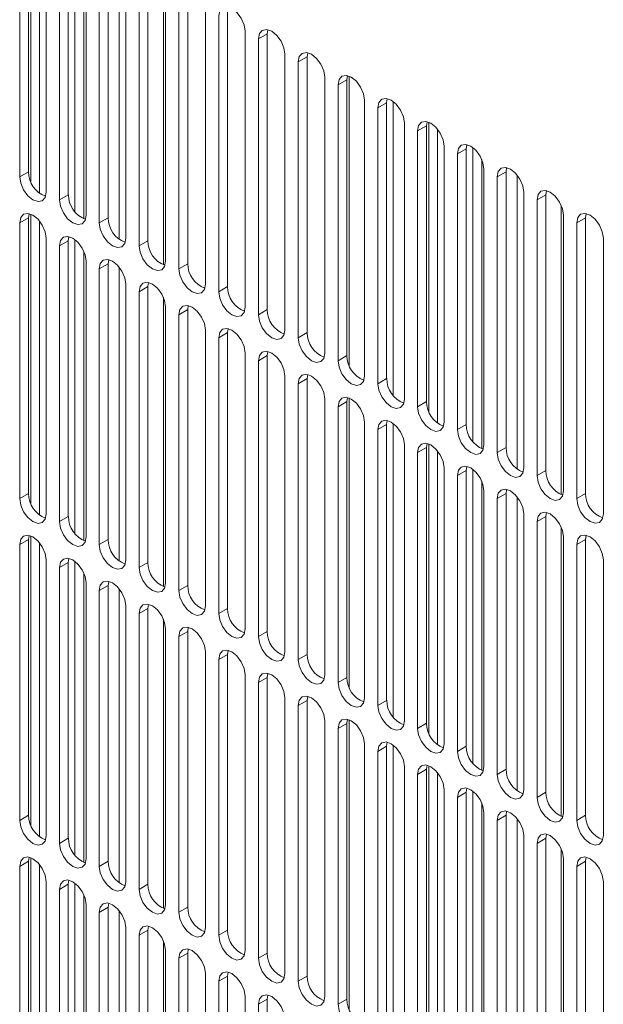
# Model space of a CAD drawing. Units: inches. Extents: x 0.3 to 38.8, y 0.2 to 53.7.
# Drawn here: x 3.8 to 4.8, y 46.2 to 47.7 of the extents above; entities that cross this region are included whole.
import ezdxf

# ---------------------------------------------------------------- set-up
doc = ezdxf.new("R2010")
doc.units = ezdxf.units.IN
doc.header["$MEASUREMENT"] = 0
doc.linetypes.add('PHANTOM', pattern=[0.5, 0.25, -0.05, 0.05, -0.05, 0.05, -0.05])

msp = doc.modelspace()

# ---------------------------------------------------------------- linework, layer by layer
at = {"color": 7, "linetype": 'Continuous', "lineweight": 15}
for p, q in [((3.8325, 47.9064), (3.8325, 47.4724)), ((3.8464, 47.9145), (3.8464, 47.4805)), ((3.8499, 47.4651), (3.8499, 47.9202)), ((3.8638, 47.9092), (3.8638, 47.4467)), ((3.8742, 47.4483), (3.8742, 47.8823)), ((3.909, 47.8783), (3.909, 47.4443)), ((3.9195, 47.4174), (3.9195, 47.88)), ((3.8951, 47.8703), (3.8951, 47.4363)), ((3.9334, 47.8615), (3.9334, 47.4065)), ((3.9369, 47.4122), (3.9369, 47.8462)), ((3.9578, 47.8341), (3.9578, 47.4001)), ((3.9717, 47.8421), (3.9717, 47.4082)), ((3.9891, 47.3743), (3.9891, 47.8369)), ((3.9995, 47.376), (3.9995, 47.81)), ((4.0204, 47.7979), (4.0204, 47.364)), ((4.0343, 47.806), (4.0343, 47.372)), ((4.0587, 47.3342), (4.0587, 47.7892)), ((4.0622, 47.3398), (4.0622, 47.7738)), ((4.097, 47.7698), (4.097, 47.3358)), ((4.083, 47.7618), (4.083, 47.3278)), ((4.1248, 47.3037), (4.1248, 47.7377)), ((4.1457, 47.7256), (4.1457, 47.2916)), ((4.1596, 47.7337), (4.1596, 47.2997)), ((4.1874, 47.2675), (4.1874, 47.7015)), ((4.2083, 47.6895), (4.2083, 47.2555)), ((4.2231, 47.704), (4.2222, 47.6975)), ((4.2222, 47.6975), (4.2222, 47.2635)), ((4.2501, 47.2314), (4.2501, 47.6654)), ((4.2858, 47.6678), (4.2849, 47.6613)), ((4.2849, 47.6613), (4.2849, 47.2274)), ((4.2709, 47.6533), (4.2709, 47.2193)), ((4.3127, 47.1952), (4.3127, 47.6292)), ((4.3484, 47.6317), (4.3475, 47.6252)), ((4.351, 47.6309), (4.351, 47.1759)), ((4.3336, 47.6171), (4.3336, 47.1832)), ((4.3475, 47.6252), (4.3475, 47.1912)), ((4.3753, 47.1591), (4.3753, 47.593)), ((4.3962, 47.581), (4.3962, 47.147)), ((4.411, 47.5955), (4.4101, 47.589)), ((4.4101, 47.589), (4.4101, 47.155)), ((4.4206, 47.5907), (4.4206, 47.1281)), ((4.438, 47.1229), (4.438, 47.5569)), ((4.4737, 47.5593), (4.4728, 47.5529)), ((4.4728, 47.5529), (4.4728, 47.1189)), ((4.4763, 47.1035), (4.4763, 47.5586)), ((4.4589, 47.5448), (4.4589, 47.1108)), ((4.4902, 47.5476), (4.4902, 47.0851)), ((4.5006, 47.0867), (4.5006, 47.5207)), ((4.5363, 47.5232), (4.5354, 47.5167)), ((4.5459, 47.0558), (4.5459, 47.5184)), ((4.5215, 47.5087), (4.5215, 47.0747)), ((4.5354, 47.5167), (4.5354, 47.0827)), ((4.5598, 47.4999), (4.5598, 47.0449)), ((4.5633, 47.0506), (4.5633, 47.4846)), ((4.5841, 47.4725), (4.5841, 47.0385)), ((4.599, 47.487), (4.5981, 47.4805)), ((4.5981, 47.4805), (4.5981, 47.0466)), ((4.6155, 47.0127), (4.6155, 47.4753)), ((4.6259, 47.0144), (4.6259, 47.4484)), ((4.6616, 47.4509), (4.6607, 47.4444)), ((4.6607, 47.4444), (4.6607, 47.0104)), ((4.6468, 47.4363), (4.6468, 47.0024)), ((4.685, 46.9726), (4.685, 47.4276)), ((3.8473, 47.4146), (3.8464, 47.4081)), ((3.8499, 46.9588), (3.8499, 47.4138)), ((4.6885, 46.9783), (4.6885, 47.4122)), ((4.7242, 47.4147), (4.7233, 47.4082)), ((3.8325, 47.4001), (3.8325, 46.9661)), ((3.8464, 47.4081), (3.8464, 46.9742)), ((3.8638, 47.4029), (3.8638, 46.9403)), ((4.7094, 47.4002), (4.7094, 46.9662)), ((4.7233, 47.4082), (4.7233, 46.9742)), ((3.8742, 46.942), (3.8742, 47.376)), ((3.8951, 47.3639), (3.8951, 46.93)), ((3.9099, 47.3785), (3.909, 47.372)), ((3.909, 47.372), (3.909, 46.938)), ((3.9195, 46.9111), (3.9195, 47.3737)), ((4.7512, 46.9421), (4.7512, 47.3761)), ((3.9334, 47.3552), (3.9334, 46.9002)), ((3.9369, 46.9058), (3.9369, 47.3398)), ((3.9726, 47.3423), (3.9717, 47.3358)), ((3.9717, 47.3358), (3.9717, 46.9018)), ((3.9578, 47.3278), (3.9578, 46.8938)), ((3.9891, 46.868), (3.9891, 47.3306)), ((3.9995, 46.8697), (3.9995, 47.3037)), ((4.0352, 47.3061), (4.0343, 47.2997)), ((4.0204, 47.2916), (4.0204, 46.8576)), ((4.0343, 47.2997), (4.0343, 46.8657)), ((4.0587, 46.8278), (4.0587, 47.2829)), ((4.0622, 46.8335), (4.0622, 47.2675)), ((4.083, 47.2555), (4.083, 46.8215)), ((4.0979, 47.27), (4.097, 47.2635)), ((4.097, 47.2635), (4.097, 46.8295)), ((4.1248, 46.7974), (4.1248, 47.2314)), ((4.1605, 47.2338), (4.1596, 47.2273)), ((4.1596, 47.2273), (4.1596, 46.7934)), ((4.1457, 47.2193), (4.1457, 46.7853)), ((4.1874, 46.7612), (4.1874, 47.1952)), ((4.2231, 47.1977), (4.2222, 47.1912)), ((4.2083, 47.1831), (4.2083, 46.7492)), ((4.2222, 47.1912), (4.2222, 46.7572)), ((4.2501, 46.7251), (4.2501, 47.159)), ((4.2709, 47.147), (4.2709, 46.713)), ((4.2858, 47.1615), (4.2849, 47.155)), ((4.2849, 47.155), (4.2849, 46.721)), ((4.3127, 46.6889), (4.3127, 47.1229)), ((4.3484, 47.1253), (4.3475, 47.1189)), ((4.3475, 47.1189), (4.3475, 46.6849)), ((4.351, 47.1246), (4.351, 46.6695)), ((4.3336, 47.1108), (4.3336, 46.6768)), ((4.3753, 46.6527), (4.3753, 47.0867)), ((4.411, 47.0892), (4.4101, 47.0827)), ((4.3962, 47.0747), (4.3962, 46.6407)), ((4.4101, 47.0827), (4.4101, 46.6487)), ((4.4206, 47.0844), (4.4206, 46.6218)), ((4.438, 46.6166), (4.438, 47.0506)), ((4.4589, 47.0385), (4.4589, 46.6045)), ((4.4737, 47.053), (4.4728, 47.0465)), ((4.4728, 47.0465), (4.4728, 46.6126)), ((4.4763, 46.5972), (4.4763, 47.0522)), ((4.4902, 47.0413), (4.4902, 46.5787)), ((4.5006, 46.5804), (4.5006, 47.0144)), ((4.5363, 47.0169), (4.5354, 47.0104)), ((4.5354, 47.0104), (4.5354, 46.5764)), ((4.5459, 46.5495), (4.5459, 47.0121)), ((4.5215, 47.0023), (4.5215, 46.5684)), ((4.5598, 46.9936), (4.5598, 46.5386)), ((4.5633, 46.5443), (4.5633, 46.9782)), ((4.599, 46.9807), (4.5981, 46.9742)), ((4.5841, 46.9662), (4.5841, 46.5322)), ((4.5981, 46.9742), (4.5981, 46.5402)), ((4.6155, 46.5064), (4.6155, 46.969)), ((4.6259, 46.5081), (4.6259, 46.9421)), ((4.6468, 46.93), (4.6468, 46.496)), ((4.6616, 46.9445), (4.6607, 46.9381)), ((4.6607, 46.9381), (4.6607, 46.5041)), ((4.685, 46.4662), (4.685, 46.9213)), ((3.8473, 46.9083), (3.8464, 46.9018)), ((3.8464, 46.9018), (3.8464, 46.4678)), ((3.8499, 46.4525), (3.8499, 46.9075)), ((4.6885, 46.4719), (4.6885, 46.9059)), ((4.7242, 46.9084), (4.7233, 46.9019)), ((4.7233, 46.9019), (4.7233, 46.4679)), ((3.8325, 46.8938), (3.8325, 46.4598)), ((3.8638, 46.8966), (3.8638, 46.434)), ((4.7094, 46.8939), (4.7094, 46.4599)), ((3.8742, 46.4357), (3.8742, 46.8697)), ((3.9099, 46.8721), (3.909, 46.8657)), ((4.7512, 46.4358), (4.7512, 46.8698)), ((3.8951, 46.8576), (3.8951, 46.4236)), ((3.909, 46.8657), (3.909, 46.4317)), ((3.9195, 46.4048), (3.9195, 46.8673)), ((3.9334, 46.8489), (3.9334, 46.3938)), ((3.9369, 46.3995), (3.9369, 46.8335)), ((3.9578, 46.8215), (3.9578, 46.3875)), ((3.9726, 46.836), (3.9717, 46.8295)), ((3.9717, 46.8295), (3.9717, 46.3955)), ((3.9891, 46.3617), (3.9891, 46.8243)), ((3.9995, 46.3634), (3.9995, 46.7974)), ((4.0352, 46.7998), (4.0343, 46.7933)), ((4.0343, 46.7933), (4.0343, 46.3594)), ((4.0204, 46.7853), (4.0204, 46.3513)), ((4.0587, 46.3215), (4.0587, 46.7765)), ((4.0622, 46.3272), (4.0622, 46.7612)), ((4.0979, 46.7637), (4.097, 46.7572)), ((4.083, 46.7491), (4.083, 46.3152)), ((4.097, 46.7572), (4.097, 46.3232)), ((4.1248, 46.2911), (4.1248, 46.725)), ((4.1457, 46.713), (4.1457, 46.279)), ((4.1605, 46.7275), (4.1596, 46.721)), ((4.1596, 46.721), (4.1596, 46.287)), ((4.1874, 46.2549), (4.1874, 46.6889)), ((4.2231, 46.6913), (4.2222, 46.6849)), ((4.2222, 46.6849), (4.2222, 46.2509)), ((4.2083, 46.6768), (4.2083, 46.2428)), ((4.2501, 46.2187), (4.2501, 46.6527)), ((4.2858, 46.6552), (4.2849, 46.6487)), ((4.2709, 46.6407), (4.2709, 46.2067)), ((4.2849, 46.6487), (4.2849, 46.2147)), ((4.3127, 46.1826), (4.3127, 46.6166)), ((4.3336, 46.6045), (4.3336, 46.1705)), ((4.3484, 46.619), (4.3475, 46.6125)), ((4.3475, 46.6125), (4.3475, 46.1786)), ((4.351, 46.6182), (4.351, 46.1632)), ((4.3753, 46.1464), (4.3753, 46.5804)), ((4.411, 46.5829), (4.4101, 46.5764)), ((4.4101, 46.5764), (4.4101, 46.1424)), ((4.4206, 46.5781), (4.4206, 46.1155)), ((4.3962, 46.5683), (4.3962, 46.1344)), ((4.438, 46.1103), (4.438, 46.5442)), ((4.4737, 46.5467), (4.4728, 46.5402)), ((4.4763, 46.0909), (4.4763, 46.5459)), ((4.4589, 46.5322), (4.4589, 46.0982)), ((4.4728, 46.5402), (4.4728, 46.1062)), ((4.4902, 46.535), (4.4902, 46.0724)), ((4.5006, 46.0741), (4.5006, 46.5081)), ((4.5215, 46.496), (4.5215, 46.062)), ((4.5363, 46.5105), (4.5354, 46.5041)), ((4.5354, 46.5041), (4.5354, 46.0701)), ((4.5459, 46.0432), (4.5459, 46.5057)), ((4.5598, 46.4873), (4.5598, 46.0322)), ((4.5633, 46.0379), (4.5633, 46.4719)), ((4.599, 46.4744), (4.5981, 46.4679)), ((4.5981, 46.4679), (4.5981, 46.0339)), ((4.5841, 46.4599), (4.5841, 46.0259)), ((4.6155, 46.0001), (4.6155, 46.4627)), ((4.6259, 46.0018), (4.6259, 46.4358)), ((4.6616, 46.4382), (4.6607, 46.4317)), ((4.6468, 46.4237), (4.6468, 45.9897)), ((4.6607, 46.4317), (4.6607, 45.9978)), ((4.685, 45.9599), (4.685, 46.4149)), ((3.8325, 46.3875), (3.8325, 45.9535)), ((3.8473, 46.402), (3.8464, 46.3955)), ((3.8464, 46.3955), (3.8464, 45.9615)), ((3.8499, 45.9462), (3.8499, 46.4012)), ((3.8638, 46.3903), (3.8638, 45.9277)), ((4.6885, 45.9656), (4.6885, 46.3996)), ((4.7094, 46.3875), (4.7094, 45.9536)), ((4.7242, 46.4021), (4.7233, 46.3956)), ((4.7233, 46.3956), (4.7233, 45.9616)), ((3.8742, 45.9294), (3.8742, 46.3634)), ((3.9099, 46.3658), (3.909, 46.3593)), ((3.909, 46.3593), (3.909, 45.9254)), ((3.9195, 45.8984), (3.9195, 46.361)), ((4.7512, 45.9295), (4.7512, 46.3634)), ((3.8951, 46.3513), (3.8951, 45.9173)), ((3.9334, 46.3425), (3.9334, 45.8875)), ((3.9369, 45.8932), (3.9369, 46.3272)), ((3.9726, 46.3297), (3.9717, 46.3232)), ((3.9578, 46.3151), (3.9578, 45.8812)), ((3.9717, 46.3232), (3.9717, 45.8892)), ((3.9891, 45.8554), (3.9891, 46.3179)), ((3.9995, 45.8571), (3.9995, 46.291)), ((4.0204, 46.279), (4.0204, 45.845)), ((4.0352, 46.2935), (4.0343, 46.287)), ((4.0343, 46.287), (4.0343, 45.853)), ((4.0587, 45.8152), (4.0587, 46.2702)), ((4.0622, 45.8209), (4.0622, 46.2549)), ((4.0979, 46.2573), (4.097, 46.2509)), ((4.097, 46.2509), (4.097, 45.8169)), ((4.083, 46.2428), (4.083, 45.8088)), ((4.1248, 45.7847), (4.1248, 46.2187)), ((4.1605, 46.2212), (4.1596, 46.2147)), ((4.1457, 46.2067), (4.1457, 45.7727)), ((4.1596, 46.2147), (4.1596, 45.7807)), ((4.1874, 45.7486), (4.1874, 46.1826)), ((4.2083, 46.1705), (4.2083, 45.7365)), ((4.2231, 46.185), (4.2222, 46.1785)), ((4.2222, 46.1785), (4.2222, 45.7446))]:
    msp.add_line(p, q, dxfattribs=at)
at = {"color": 8, "linetype": 'PHANTOM', "lineweight": 0}
for p, q in [((4.2083, 47.6895), (4.2222, 47.6975)), ((4.2709, 47.6533), (4.2849, 47.6613)), ((4.3336, 47.6171), (4.3475, 47.6252)), ((4.3962, 47.581), (4.4101, 47.589)), ((4.4589, 47.5448), (4.4728, 47.5529)), ((4.5215, 47.5087), (4.5354, 47.5167)), ((3.8325, 47.4724), (3.8464, 47.4805)), ((4.5841, 47.4725), (4.5981, 47.4805)), ((3.8951, 47.4363), (3.909, 47.4443)), ((4.6468, 47.4363), (4.6607, 47.4444)), ((3.8325, 47.4001), (3.8464, 47.4081)), ((3.9578, 47.4001), (3.9717, 47.4082)), ((4.7094, 47.4002), (4.7233, 47.4082)), ((3.8951, 47.3639), (3.909, 47.372)), ((4.0204, 47.364), (4.0343, 47.372)), ((3.9578, 47.3278), (3.9717, 47.3358)), ((4.083, 47.3278), (4.097, 47.3358)), ((4.0204, 47.2916), (4.0343, 47.2997)), ((4.1457, 47.2916), (4.1596, 47.2997)), ((4.083, 47.2555), (4.097, 47.2635)), ((4.2083, 47.2555), (4.2222, 47.2635)), ((4.1457, 47.2193), (4.1596, 47.2273)), ((4.2709, 47.2193), (4.2849, 47.2274)), ((4.2083, 47.1831), (4.2222, 47.1912)), ((4.3336, 47.1832), (4.3475, 47.1912)), ((4.2709, 47.147), (4.2849, 47.155)), ((4.3962, 47.147), (4.4101, 47.155)), ((4.3336, 47.1108), (4.3475, 47.1189)), ((4.4589, 47.1108), (4.4728, 47.1189)), ((4.3962, 47.0747), (4.4101, 47.0827)), ((4.5215, 47.0747), (4.5354, 47.0827)), ((4.4589, 47.0385), (4.4728, 47.0465)), ((4.5841, 47.0385), (4.5981, 47.0466)), ((4.5215, 47.0023), (4.5354, 47.0104)), ((4.6468, 47.0024), (4.6607, 47.0104)), ((3.8325, 46.9661), (3.8464, 46.9742)), ((4.5841, 46.9662), (4.5981, 46.9742)), ((4.7094, 46.9662), (4.7233, 46.9742)), ((3.8951, 46.93), (3.909, 46.938)), ((4.6468, 46.93), (4.6607, 46.9381)), ((3.8325, 46.8938), (3.8464, 46.9018)), ((3.9578, 46.8938), (3.9717, 46.9018)), ((4.7094, 46.8939), (4.7233, 46.9019)), ((3.8951, 46.8576), (3.909, 46.8657)), ((4.0204, 46.8576), (4.0343, 46.8657)), ((3.9578, 46.8215), (3.9717, 46.8295)), ((4.083, 46.8215), (4.097, 46.8295)), ((4.0204, 46.7853), (4.0343, 46.7933)), ((4.1457, 46.7853), (4.1596, 46.7934)), ((4.083, 46.7491), (4.097, 46.7572)), ((4.2083, 46.7492), (4.2222, 46.7572)), ((4.1457, 46.713), (4.1596, 46.721)), ((4.2709, 46.713), (4.2849, 46.721)), ((4.2083, 46.6768), (4.2222, 46.6849)), ((4.3336, 46.6768), (4.3475, 46.6849)), ((4.2709, 46.6407), (4.2849, 46.6487)), ((4.3962, 46.6407), (4.4101, 46.6487)), ((4.3336, 46.6045), (4.3475, 46.6125)), ((4.4589, 46.6045), (4.4728, 46.6126)), ((4.3962, 46.5683), (4.4101, 46.5764)), ((4.5215, 46.5684), (4.5354, 46.5764)), ((4.4589, 46.5322), (4.4728, 46.5402)), ((4.5841, 46.5322), (4.5981, 46.5402)), ((4.5215, 46.496), (4.5354, 46.5041)), ((4.6468, 46.496), (4.6607, 46.5041)), ((3.8325, 46.4598), (3.8464, 46.4678)), ((4.5841, 46.4599), (4.5981, 46.4679)), ((4.7094, 46.4599), (4.7233, 46.4679)), ((3.8951, 46.4236), (3.909, 46.4317)), ((4.6468, 46.4237), (4.6607, 46.4317)), ((3.8325, 46.3875), (3.8464, 46.3955)), ((3.9578, 46.3875), (3.9717, 46.3955)), ((4.7094, 46.3875), (4.7233, 46.3956)), ((3.8951, 46.3513), (3.909, 46.3593)), ((4.0204, 46.3513), (4.0343, 46.3594)), ((3.9578, 46.3151), (3.9717, 46.3232)), ((4.083, 46.3152), (4.097, 46.3232)), ((4.0204, 46.279), (4.0343, 46.287)), ((4.1457, 46.279), (4.1596, 46.287)), ((4.083, 46.2428), (4.097, 46.2509)), ((4.2083, 46.2428), (4.2222, 46.2509)), ((4.1457, 46.2067), (4.1596, 46.2147)), ((4.2709, 46.2067), (4.2849, 46.2147)), ((4.2083, 46.1705), (4.2222, 46.1785)), ((4.3336, 46.1705), (4.3475, 46.1786))]:
    msp.add_line(p, q, dxfattribs=at)
at = {"color": 7, "linetype": 'Continuous', "lineweight": 15, "flags": 128}
for points in [[(4.1874, 47.7015), (4.1858, 47.7117), (4.1813, 47.7221), (4.1745, 47.7312), (4.1665, 47.7377), (4.1586, 47.7405), (4.1518, 47.7391), (4.1473, 47.7339), (4.1457, 47.7256)], [(4.2501, 47.6654), (4.2485, 47.6755), (4.244, 47.6859), (4.2372, 47.6951), (4.2292, 47.7015), (4.2212, 47.7043), (4.2144, 47.703), (4.2099, 47.6978), (4.2083, 47.6895)], [(4.3127, 47.6292), (4.3111, 47.6393), (4.3066, 47.6498), (4.2998, 47.6589), (4.2918, 47.6654), (4.2838, 47.6681), (4.2771, 47.6668), (4.2725, 47.6616), (4.2709, 47.6533)], [(4.3753, 47.593), (4.3738, 47.6032), (4.3692, 47.6136), (4.3625, 47.6228), (4.3545, 47.6292), (4.3465, 47.632), (4.3397, 47.6307), (4.3352, 47.6255), (4.3336, 47.6171)], [(4.438, 47.5569), (4.4364, 47.567), (4.4319, 47.5775), (4.4251, 47.5866), (4.4171, 47.593), (4.4091, 47.5958), (4.4023, 47.5945), (4.3978, 47.5893), (4.3962, 47.581)], [(4.5006, 47.5207), (4.499, 47.5309), (4.4945, 47.5413), (4.4877, 47.5504), (4.4797, 47.5569), (4.4717, 47.5597), (4.465, 47.5583), (4.4604, 47.5531), (4.4589, 47.5448)], [(4.5633, 47.4846), (4.5617, 47.4947), (4.5571, 47.5051), (4.5504, 47.5143), (4.5424, 47.5207), (4.5344, 47.5235), (4.5276, 47.5222), (4.5231, 47.517), (4.5215, 47.5087)], [(4.6259, 47.4484), (4.6243, 47.4585), (4.6198, 47.469), (4.613, 47.4781), (4.605, 47.4846), (4.597, 47.4873), (4.5902, 47.486), (4.5857, 47.4808), (4.5841, 47.4725)], [(3.8325, 47.4724), (3.8341, 47.4623), (3.8386, 47.4519), (3.8454, 47.4427), (3.8534, 47.4363), (3.8614, 47.4335), (3.8681, 47.4348), (3.8727, 47.44), (3.8742, 47.4483)], [(4.6885, 47.4122), (4.6869, 47.4224), (4.6824, 47.4328), (4.6756, 47.442), (4.6676, 47.4484), (4.6597, 47.4512), (4.6529, 47.4499), (4.6484, 47.4447), (4.6468, 47.4363)], [(3.8951, 47.4363), (3.8967, 47.4261), (3.9012, 47.4157), (3.908, 47.4066), (3.916, 47.4001), (3.924, 47.3973), (3.9308, 47.3987), (3.9353, 47.4039), (3.9369, 47.4122)], [(3.8742, 47.376), (3.8727, 47.3861), (3.8681, 47.3966), (3.8614, 47.4057), (3.8534, 47.4122), (3.8454, 47.4149), (3.8386, 47.4136), (3.8341, 47.4084), (3.8325, 47.4001)], [(4.7512, 47.3761), (4.7496, 47.3862), (4.745, 47.3967), (4.7383, 47.4058), (4.7303, 47.4122), (4.7223, 47.415), (4.7155, 47.4137), (4.711, 47.4085), (4.7094, 47.4002)], [(3.9578, 47.4001), (3.9593, 47.39), (3.9639, 47.3795), (3.9706, 47.3704), (3.9786, 47.364), (3.9866, 47.3612), (3.9934, 47.3625), (3.9979, 47.3677), (3.9995, 47.376)], [(3.9369, 47.3398), (3.9353, 47.35), (3.9308, 47.3604), (3.924, 47.3696), (3.916, 47.376), (3.908, 47.3788), (3.9012, 47.3775), (3.8967, 47.3723), (3.8951, 47.3639)], [(4.0204, 47.364), (4.022, 47.3538), (4.0265, 47.3434), (4.0333, 47.3342), (4.0413, 47.3278), (4.0493, 47.325), (4.056, 47.3263), (4.0606, 47.3315), (4.0622, 47.3398)], [(3.9995, 47.3037), (3.9979, 47.3138), (3.9934, 47.3243), (3.9866, 47.3334), (3.9786, 47.3398), (3.9706, 47.3426), (3.9639, 47.3413), (3.9593, 47.3361), (3.9578, 47.3278)], [(4.083, 47.3278), (4.0846, 47.3177), (4.0891, 47.3072), (4.0959, 47.2981), (4.1039, 47.2916), (4.1119, 47.2889), (4.1187, 47.2902), (4.1232, 47.2954), (4.1248, 47.3037)], [(4.0622, 47.2675), (4.0606, 47.2777), (4.056, 47.2881), (4.0493, 47.2972), (4.0413, 47.3037), (4.0333, 47.3065), (4.0265, 47.3051), (4.022, 47.2999), (4.0204, 47.2916)], [(4.1457, 47.2916), (4.1473, 47.2815), (4.1518, 47.2711), (4.1586, 47.2619), (4.1665, 47.2555), (4.1745, 47.2527), (4.1813, 47.254), (4.1858, 47.2592), (4.1874, 47.2675)], [(4.1248, 47.2314), (4.1232, 47.2415), (4.1187, 47.2519), (4.1119, 47.2611), (4.1039, 47.2675), (4.0959, 47.2703), (4.0891, 47.269), (4.0846, 47.2638), (4.083, 47.2555)], [(4.2083, 47.2555), (4.2099, 47.2453), (4.2144, 47.2349), (4.2212, 47.2258), (4.2292, 47.2193), (4.2372, 47.2165), (4.244, 47.2179), (4.2485, 47.2231), (4.2501, 47.2314)], [(4.1874, 47.1952), (4.1858, 47.2053), (4.1813, 47.2158), (4.1745, 47.2249), (4.1665, 47.2314), (4.1586, 47.2341), (4.1518, 47.2328), (4.1473, 47.2276), (4.1457, 47.2193)], [(4.2709, 47.2193), (4.2725, 47.2092), (4.2771, 47.1987), (4.2838, 47.1896), (4.2918, 47.1832), (4.2998, 47.1804), (4.3066, 47.1817), (4.3111, 47.1869), (4.3127, 47.1952)], [(4.2501, 47.159), (4.2485, 47.1692), (4.244, 47.1796), (4.2372, 47.1888), (4.2292, 47.1952), (4.2212, 47.198), (4.2144, 47.1967), (4.2099, 47.1915), (4.2083, 47.1831)], [(4.3336, 47.1832), (4.3352, 47.173), (4.3397, 47.1626), (4.3465, 47.1534), (4.3545, 47.147), (4.3625, 47.1442), (4.3692, 47.1455), (4.3738, 47.1507), (4.3753, 47.1591)], [(4.3127, 47.1229), (4.3111, 47.133), (4.3066, 47.1435), (4.2998, 47.1526), (4.2918, 47.159), (4.2838, 47.1618), (4.2771, 47.1605), (4.2725, 47.1553), (4.2709, 47.147)], [(4.3962, 47.147), (4.3978, 47.1369), (4.4023, 47.1264), (4.4091, 47.1173), (4.4171, 47.1108), (4.4251, 47.1081), (4.4319, 47.1094), (4.4364, 47.1146), (4.438, 47.1229)], [(4.3753, 47.0867), (4.3738, 47.0969), (4.3692, 47.1073), (4.3625, 47.1164), (4.3545, 47.1229), (4.3465, 47.1257), (4.3397, 47.1243), (4.3352, 47.1191), (4.3336, 47.1108)], [(4.4589, 47.1108), (4.4604, 47.1007), (4.465, 47.0903), (4.4717, 47.0811), (4.4797, 47.0747), (4.4877, 47.0719), (4.4945, 47.0732), (4.499, 47.0784), (4.5006, 47.0867)], [(4.438, 47.0506), (4.4364, 47.0607), (4.4319, 47.0711), (4.4251, 47.0803), (4.4171, 47.0867), (4.4091, 47.0895), (4.4023, 47.0882), (4.3978, 47.083), (4.3962, 47.0747)], [(4.5215, 47.0747), (4.5231, 47.0645), (4.5276, 47.0541), (4.5344, 47.045), (4.5424, 47.0385), (4.5504, 47.0357), (4.5571, 47.0371), (4.5617, 47.0423), (4.5633, 47.0506)], [(4.5006, 47.0144), (4.499, 47.0245), (4.4945, 47.035), (4.4877, 47.0441), (4.4797, 47.0506), (4.4717, 47.0533), (4.465, 47.052), (4.4604, 47.0468), (4.4589, 47.0385)], [(4.5841, 47.0385), (4.5857, 47.0284), (4.5902, 47.0179), (4.597, 47.0088), (4.605, 47.0024), (4.613, 46.9996), (4.6198, 47.0009), (4.6243, 47.0061), (4.6259, 47.0144)], [(4.5633, 46.9782), (4.5617, 46.9884), (4.5571, 46.9988), (4.5504, 47.008), (4.5424, 47.0144), (4.5344, 47.0172), (4.5276, 47.0159), (4.5231, 47.0107), (4.5215, 47.0023)], [(4.6468, 47.0024), (4.6484, 46.9922), (4.6529, 46.9818), (4.6597, 46.9726), (4.6676, 46.9662), (4.6756, 46.9634), (4.6824, 46.9647), (4.6869, 46.9699), (4.6885, 46.9783)], [(4.6259, 46.9421), (4.6243, 46.9522), (4.6198, 46.9627), (4.613, 46.9718), (4.605, 46.9782), (4.597, 46.981), (4.5902, 46.9797), (4.5857, 46.9745), (4.5841, 46.9662)], [(3.8325, 46.9661), (3.8341, 46.956), (3.8386, 46.9455), (3.8454, 46.9364), (3.8534, 46.93), (3.8614, 46.9272), (3.8681, 46.9285), (3.8727, 46.9337), (3.8742, 46.942)], [(4.7094, 46.9662), (4.711, 46.9561), (4.7155, 46.9456), (4.7223, 46.9365), (4.7303, 46.93), (4.7383, 46.9273), (4.745, 46.9286), (4.7496, 46.9338), (4.7512, 46.9421)], [(3.8951, 46.93), (3.8967, 46.9198), (3.9012, 46.9094), (3.908, 46.9002), (3.916, 46.8938), (3.924, 46.891), (3.9308, 46.8923), (3.9353, 46.8975), (3.9369, 46.9058)], [(4.6885, 46.9059), (4.6869, 46.9161), (4.6824, 46.9265), (4.6756, 46.9356), (4.6676, 46.9421), (4.6597, 46.9449), (4.6529, 46.9435), (4.6484, 46.9383), (4.6468, 46.93)], [(3.8742, 46.8697), (3.8727, 46.8798), (3.8681, 46.8903), (3.8614, 46.8994), (3.8534, 46.9058), (3.8454, 46.9086), (3.8386, 46.9073), (3.8341, 46.9021), (3.8325, 46.8938)], [(4.7512, 46.8698), (4.7496, 46.8799), (4.745, 46.8903), (4.7383, 46.8995), (4.7303, 46.9059), (4.7223, 46.9087), (4.7155, 46.9074), (4.711, 46.9022), (4.7094, 46.8939)], [(3.9578, 46.8938), (3.9593, 46.8837), (3.9639, 46.8732), (3.9706, 46.8641), (3.9786, 46.8576), (3.9866, 46.8549), (3.9934, 46.8562), (3.9979, 46.8614), (3.9995, 46.8697)], [(3.9369, 46.8335), (3.9353, 46.8437), (3.9308, 46.8541), (3.924, 46.8632), (3.916, 46.8697), (3.908, 46.8725), (3.9012, 46.8711), (3.8967, 46.8659), (3.8951, 46.8576)], [(4.0204, 46.8576), (4.022, 46.8475), (4.0265, 46.8371), (4.0333, 46.8279), (4.0413, 46.8215), (4.0493, 46.8187), (4.056, 46.82), (4.0606, 46.8252), (4.0622, 46.8335)], [(3.9995, 46.7974), (3.9979, 46.8075), (3.9934, 46.8179), (3.9866, 46.8271), (3.9786, 46.8335), (3.9706, 46.8363), (3.9639, 46.835), (3.9593, 46.8298), (3.9578, 46.8215)], [(4.083, 46.8215), (4.0846, 46.8113), (4.0891, 46.8009), (4.0959, 46.7918), (4.1039, 46.7853), (4.1119, 46.7825), (4.1187, 46.7839), (4.1232, 46.7891), (4.1248, 46.7974)], [(4.0622, 46.7612), (4.0606, 46.7713), (4.056, 46.7818), (4.0493, 46.7909), (4.0413, 46.7974), (4.0333, 46.8001), (4.0265, 46.7988), (4.022, 46.7936), (4.0204, 46.7853)], [(4.1457, 46.7853), (4.1473, 46.7752), (4.1518, 46.7647), (4.1586, 46.7556), (4.1665, 46.7492), (4.1745, 46.7464), (4.1813, 46.7477), (4.1858, 46.7529), (4.1874, 46.7612)], [(4.1248, 46.725), (4.1232, 46.7352), (4.1187, 46.7456), (4.1119, 46.7548), (4.1039, 46.7612), (4.0959, 46.764), (4.0891, 46.7627), (4.0846, 46.7575), (4.083, 46.7491)], [(4.2083, 46.7492), (4.2099, 46.739), (4.2144, 46.7286), (4.2212, 46.7194), (4.2292, 46.713), (4.2372, 46.7102), (4.244, 46.7115), (4.2485, 46.7167), (4.2501, 46.7251)], [(4.1874, 46.6889), (4.1858, 46.699), (4.1813, 46.7095), (4.1745, 46.7186), (4.1665, 46.725), (4.1586, 46.7278), (4.1518, 46.7265), (4.1473, 46.7213), (4.1457, 46.713)], [(4.2709, 46.713), (4.2725, 46.7029), (4.2771, 46.6924), (4.2838, 46.6833), (4.2918, 46.6768), (4.2998, 46.6741), (4.3066, 46.6754), (4.3111, 46.6806), (4.3127, 46.6889)], [(4.2501, 46.6527), (4.2485, 46.6629), (4.244, 46.6733), (4.2372, 46.6824), (4.2292, 46.6889), (4.2212, 46.6917), (4.2144, 46.6903), (4.2099, 46.6851), (4.2083, 46.6768)], [(4.3336, 46.6768), (4.3352, 46.6667), (4.3397, 46.6563), (4.3465, 46.6471), (4.3545, 46.6407), (4.3625, 46.6379), (4.3692, 46.6392), (4.3738, 46.6444), (4.3753, 46.6527)], [(4.3127, 46.6166), (4.3111, 46.6267), (4.3066, 46.6371), (4.2998, 46.6463), (4.2918, 46.6527), (4.2838, 46.6555), (4.2771, 46.6542), (4.2725, 46.649), (4.2709, 46.6407)], [(4.3962, 46.6407), (4.3978, 46.6305), (4.4023, 46.6201), (4.4091, 46.611), (4.4171, 46.6045), (4.4251, 46.6017), (4.4319, 46.6031), (4.4364, 46.6083), (4.438, 46.6166)], [(4.3753, 46.5804), (4.3738, 46.5905), (4.3692, 46.601), (4.3625, 46.6101), (4.3545, 46.6166), (4.3465, 46.6193), (4.3397, 46.618), (4.3352, 46.6128), (4.3336, 46.6045)], [(4.4589, 46.6045), (4.4604, 46.5944), (4.465, 46.5839), (4.4717, 46.5748), (4.4797, 46.5684), (4.4877, 46.5656), (4.4945, 46.5669), (4.499, 46.5721), (4.5006, 46.5804)], [(4.438, 46.5442), (4.4364, 46.5544), (4.4319, 46.5648), (4.4251, 46.574), (4.4171, 46.5804), (4.4091, 46.5832), (4.4023, 46.5819), (4.3978, 46.5767), (4.3962, 46.5683)], [(4.5215, 46.5684), (4.5231, 46.5582), (4.5276, 46.5478), (4.5344, 46.5386), (4.5424, 46.5322), (4.5504, 46.5294), (4.5571, 46.5307), (4.5617, 46.5359), (4.5633, 46.5443)], [(4.5006, 46.5081), (4.499, 46.5182), (4.4945, 46.5287), (4.4877, 46.5378), (4.4797, 46.5442), (4.4717, 46.547), (4.465, 46.5457), (4.4604, 46.5405), (4.4589, 46.5322)], [(4.5841, 46.5322), (4.5857, 46.5221), (4.5902, 46.5116), (4.597, 46.5025), (4.605, 46.496), (4.613, 46.4933), (4.6198, 46.4946), (4.6243, 46.4998), (4.6259, 46.5081)], [(4.5633, 46.4719), (4.5617, 46.4821), (4.5571, 46.4925), (4.5504, 46.5016), (4.5424, 46.5081), (4.5344, 46.5109), (4.5276, 46.5095), (4.5231, 46.5043), (4.5215, 46.496)], [(4.6468, 46.496), (4.6484, 46.4859), (4.6529, 46.4755), (4.6597, 46.4663), (4.6676, 46.4599), (4.6756, 46.4571), (4.6824, 46.4584), (4.6869, 46.4636), (4.6885, 46.4719)], [(4.6259, 46.4358), (4.6243, 46.4459), (4.6198, 46.4563), (4.613, 46.4655), (4.605, 46.4719), (4.597, 46.4747), (4.5902, 46.4734), (4.5857, 46.4682), (4.5841, 46.4599)], [(3.8325, 46.4598), (3.8341, 46.4497), (3.8386, 46.4392), (3.8454, 46.4301), (3.8534, 46.4236), (3.8614, 46.4209), (3.8681, 46.4222), (3.8727, 46.4274), (3.8742, 46.4357)], [(4.7094, 46.4599), (4.711, 46.4497), (4.7155, 46.4393), (4.7223, 46.4302), (4.7303, 46.4237), (4.7383, 46.4209), (4.745, 46.4223), (4.7496, 46.4275), (4.7512, 46.4358)], [(4.6885, 46.3996), (4.6869, 46.4097), (4.6824, 46.4202), (4.6756, 46.4293), (4.6676, 46.4358), (4.6597, 46.4385), (4.6529, 46.4372), (4.6484, 46.432), (4.6468, 46.4237)], [(3.8951, 46.4236), (3.8967, 46.4135), (3.9012, 46.4031), (3.908, 46.3939), (3.916, 46.3875), (3.924, 46.3847), (3.9308, 46.386), (3.9353, 46.3912), (3.9369, 46.3995)], [(3.8742, 46.3634), (3.8727, 46.3735), (3.8681, 46.3839), (3.8614, 46.3931), (3.8534, 46.3995), (3.8454, 46.4023), (3.8386, 46.401), (3.8341, 46.3958), (3.8325, 46.3875)], [(3.9578, 46.3875), (3.9593, 46.3773), (3.9639, 46.3669), (3.9706, 46.3578), (3.9786, 46.3513), (3.9866, 46.3485), (3.9934, 46.3499), (3.9979, 46.3551), (3.9995, 46.3634)], [(4.7512, 46.3634), (4.7496, 46.3736), (4.745, 46.384), (4.7383, 46.3932), (4.7303, 46.3996), (4.7223, 46.4024), (4.7155, 46.4011), (4.711, 46.3959), (4.7094, 46.3875)], [(3.9369, 46.3272), (3.9353, 46.3373), (3.9308, 46.3478), (3.924, 46.3569), (3.916, 46.3634), (3.908, 46.3661), (3.9012, 46.3648), (3.8967, 46.3596), (3.8951, 46.3513)], [(4.0204, 46.3513), (4.022, 46.3412), (4.0265, 46.3307), (4.0333, 46.3216), (4.0413, 46.3152), (4.0493, 46.3124), (4.056, 46.3137), (4.0606, 46.3189), (4.0622, 46.3272)], [(3.9995, 46.291), (3.9979, 46.3012), (3.9934, 46.3116), (3.9866, 46.3208), (3.9786, 46.3272), (3.9706, 46.33), (3.9639, 46.3287), (3.9593, 46.3235), (3.9578, 46.3151)], [(4.083, 46.3152), (4.0846, 46.305), (4.0891, 46.2946), (4.0959, 46.2854), (4.1039, 46.279), (4.1119, 46.2762), (4.1187, 46.2775), (4.1232, 46.2827), (4.1248, 46.2911)], [(4.0622, 46.2549), (4.0606, 46.265), (4.056, 46.2755), (4.0493, 46.2846), (4.0413, 46.291), (4.0333, 46.2938), (4.0265, 46.2925), (4.022, 46.2873), (4.0204, 46.279)], [(4.1457, 46.279), (4.1473, 46.2689), (4.1518, 46.2584), (4.1586, 46.2493), (4.1665, 46.2428), (4.1745, 46.2401), (4.1813, 46.2414), (4.1858, 46.2466), (4.1874, 46.2549)], [(4.1248, 46.2187), (4.1232, 46.2289), (4.1187, 46.2393), (4.1119, 46.2484), (4.1039, 46.2549), (4.0959, 46.2577), (4.0891, 46.2563), (4.0846, 46.2511), (4.083, 46.2428)], [(4.2083, 46.2428), (4.2099, 46.2327), (4.2144, 46.2223), (4.2212, 46.2131), (4.2292, 46.2067), (4.2372, 46.2039), (4.244, 46.2052), (4.2485, 46.2104), (4.2501, 46.2187)], [(4.1874, 46.1826), (4.1858, 46.1927), (4.1813, 46.2031), (4.1745, 46.2123), (4.1665, 46.2187), (4.1586, 46.2215), (4.1518, 46.2202), (4.1473, 46.215), (4.1457, 46.2067)], [(4.2709, 46.2067), (4.2725, 46.1965), (4.2771, 46.1861), (4.2838, 46.177), (4.2918, 46.1705), (4.2998, 46.1677), (4.3066, 46.1691), (4.3111, 46.1743), (4.3127, 46.1826)], [(4.2501, 46.1464), (4.2485, 46.1565), (4.244, 46.167), (4.2372, 46.1761), (4.2292, 46.1826), (4.2212, 46.1853), (4.2144, 46.184), (4.2099, 46.1788), (4.2083, 46.1705)], [(4.3336, 46.1705), (4.3352, 46.1604), (4.3397, 46.1499), (4.3465, 46.1408), (4.3545, 46.1344), (4.3625, 46.1316), (4.3692, 46.1329), (4.3738, 46.1381), (4.3753, 46.1464)]]:
    msp.add_lwpolyline(points, dxfattribs=at)
at = {"color": 7, "linetype": 'Continuous', "lineweight": 15}
for centre, start, end in [((3.8876, 47.4805), 180.061, 249.7285), ((3.9503, 47.4444), 180.0616, 249.7281), ((4.0129, 47.4082), 180.0615, 249.7282), ((4.0755, 47.372), 180.0616, 249.7282), ((4.1382, 47.3359), 180.0616, 249.7282), ((4.2008, 47.2997), 180.0611, 249.7286), ((4.2634, 47.2636), 180.0611, 249.7286), ((4.3261, 47.2274), 180.0611, 249.7286), ((4.3887, 47.1912), 180.061, 249.7285), ((4.4514, 47.1551), 180.0616, 249.7281), ((4.514, 47.1189), 180.0616, 249.7281), ((4.5766, 47.0828), 180.0615, 249.7282), ((4.6393, 47.0466), 180.0616, 249.7282), ((4.7019, 47.0104), 180.0616, 249.7282), ((3.8876, 46.9742), 180.0597, 249.7292), ((4.7645, 46.9743), 180.0611, 249.7286), ((3.9503, 46.938), 180.0603, 249.7288), ((4.0129, 46.9019), 180.0602, 249.7289), ((4.0755, 46.8657), 180.0602, 249.7288), ((4.1382, 46.8296), 180.0602, 249.7288), ((4.2008, 46.7934), 180.0598, 249.7293), ((4.2634, 46.7572), 180.0598, 249.7293), ((4.3261, 46.7211), 180.0598, 249.7293), ((4.3887, 46.6849), 180.0597, 249.7292), ((4.4514, 46.6488), 180.0603, 249.7288), ((4.514, 46.6126), 180.0603, 249.7288), ((4.5766, 46.5764), 180.0602, 249.7289), ((4.6393, 46.5403), 180.0602, 249.7288), ((4.7019, 46.5041), 180.0602, 249.7288), ((3.8876, 46.4679), 180.0602, 249.728), ((4.7645, 46.468), 180.0598, 249.7293), ((3.9503, 46.4317), 180.0608, 249.7276), ((4.0129, 46.3956), 180.0607, 249.7277), ((4.0755, 46.3594), 180.0608, 249.7277), ((4.1382, 46.3232), 180.0608, 249.7277), ((4.2008, 46.2871), 180.0603, 249.7281), ((4.2634, 46.2509), 180.0603, 249.7281), ((4.3261, 46.2148), 180.0603, 249.7281), ((4.3887, 46.1786), 180.0602, 249.728)]:
    msp.add_arc(centre, 0.0412, start, end, dxfattribs=at)

doc.saveas('drawing.dxf')
